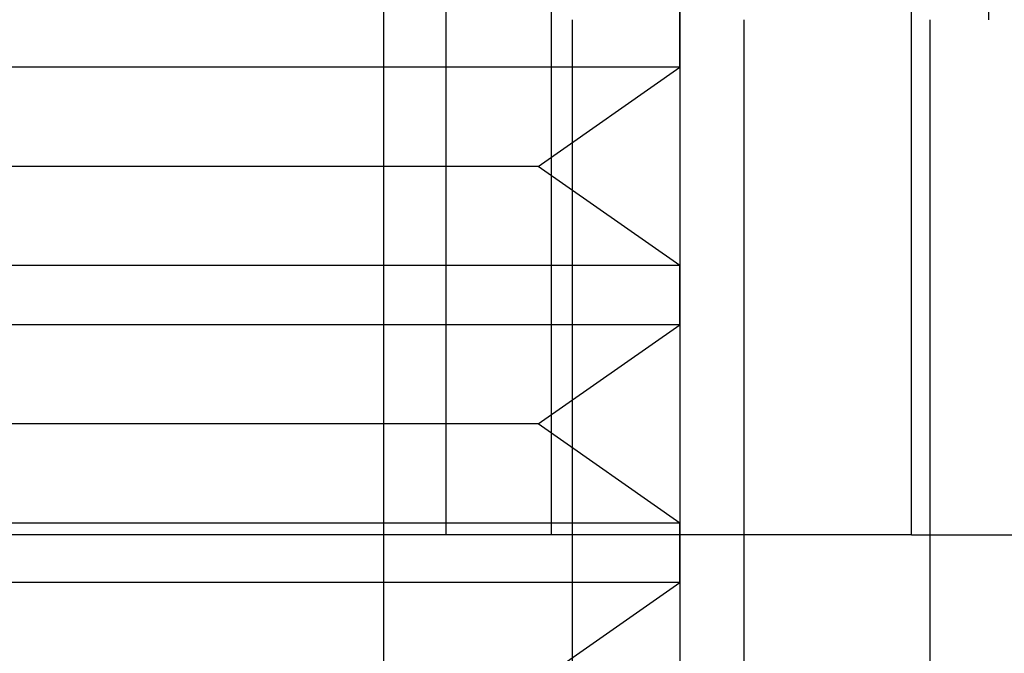
# Model space of a CAD drawing. Units: millimetres. Extents: x -60 to -21, y -59 to 118.
# Drawn here: x -40 to -36, y -34 to -32 of the extents above; entities that cross this region are included whole.
import ezdxf

# ---------------------------------------------------------------- set-up
doc = ezdxf.new("R2010")
doc.units = ezdxf.units.MM
doc.layers.add('MAIN-1', color=7, linetype='Continuous')
doc.layers.add('MAIN-2', color=7, linetype='Continuous')

msp = doc.modelspace()

# ---------------------------------------------------------------- linework, layer by layer
at = {"layer": 'MAIN-1'}
msp.add_line((-36.6305, -43.7636), (-36.6305, -31.7636), dxfattribs=at)
at = {"layer": 'MAIN-2'}
for p, q in [((-38.7523, -43.7636), (-38.7523, -28.7636)), ((-38.7523, -58.2091), (-38.7523, -28.7636)), ((-37.6036, -28.7636), (-37.6036, -43.7636)), ((-36.7036, -33.7636), (-36.7036, -28.7636)), ((-38.5104, -33.7636), (-38.5104, -29.2636)), ((-38.5104, -33.7636), (-38.5104, -29.2636)), ((-38.5104, -33.7636), (-38.5104, -29.2636)), ((-38.1036, -29.2636), (-38.1036, -33.7636)), ((-38.1036, -29.2636), (-38.1036, -33.7636)), ((-38.1036, -29.2636), (-38.1036, -33.7636)), ((-36.4036, -31.7636), (-36.4036, -29.7636)), ((-37.6036, -31.948), (-37.6036, -31.718)), ((-37.6036, -31.948), (-37.6036, -31.718)), ((-37.6036, -31.948), (-37.6036, -31.718)), ((-38.0211, -31.7636), (-38.0211, -43.7636)), ((-38.0211, -31.7636), (-38.0211, -43.7636)), ((-37.3536, -43.7636), (-37.3536, -31.7636)), ((-37.3536, -43.7636), (-37.3536, -31.7636)), ((-36.6305, -43.7636), (-36.6305, -31.7636)), ((-37.6036, -31.948), (-40.8885, -31.948)), ((-37.6036, -31.948), (-40.8885, -31.948)), ((-37.6036, -31.948), (-40.8885, -31.948)), ((-38.1535, -32.333), (-37.6036, -31.948)), ((-38.1535, -32.333), (-37.6036, -31.948)), ((-38.1535, -32.333), (-37.6036, -31.948)), ((-38.1535, -32.333), (-40.8363, -32.333)), ((-38.1535, -32.333), (-40.8363, -32.333)), ((-38.1535, -32.333), (-40.8363, -32.333)), ((-37.6036, -32.718), (-38.1535, -32.333)), ((-37.6036, -32.718), (-38.1535, -32.333)), ((-37.6036, -32.718), (-38.1535, -32.333)), ((-37.6036, -32.718), (-40.8885, -32.718)), ((-37.6036, -32.718), (-40.8885, -32.718)), ((-37.6036, -32.718), (-40.8885, -32.718)), ((-37.6036, -32.948), (-37.6036, -32.718)), ((-37.6036, -32.948), (-37.6036, -32.718)), ((-37.6036, -32.948), (-37.6036, -32.718)), ((-37.6036, -32.948), (-40.8885, -32.948)), ((-37.6036, -32.948), (-40.8885, -32.948)), ((-37.6036, -32.948), (-40.8885, -32.948)), ((-38.1535, -33.333), (-37.6036, -32.948)), ((-38.1535, -33.333), (-37.6036, -32.948)), ((-38.1535, -33.333), (-37.6036, -32.948)), ((-38.1535, -33.333), (-40.8363, -33.333)), ((-38.1535, -33.333), (-40.8363, -33.333)), ((-38.1535, -33.333), (-40.8363, -33.333)), ((-37.6036, -33.718), (-38.1535, -33.333)), ((-37.6036, -33.718), (-38.1535, -33.333)), ((-37.6036, -33.718), (-38.1535, -33.333)), ((-37.6036, -33.718), (-40.8885, -33.718)), ((-37.6036, -33.718), (-40.8885, -33.718)), ((-37.6036, -33.718), (-40.8885, -33.718)), ((-37.6036, -33.948), (-37.6036, -33.718)), ((-37.6036, -33.948), (-37.6036, -33.718)), ((-37.6036, -33.948), (-37.6036, -33.718)), ((-36.7036, -33.7636), (-44.5036, -33.7636)), ((-36.7036, -33.7636), (-35.6036, -33.7636)), ((-37.6036, -33.948), (-40.8885, -33.948)), ((-37.6036, -33.948), (-40.8885, -33.948)), ((-37.6036, -33.948), (-40.8885, -33.948)), ((-38.1535, -34.333), (-37.6036, -33.948)), ((-38.1535, -34.333), (-37.6036, -33.948)), ((-38.1535, -34.333), (-37.6036, -33.948))]:
    msp.add_line(p, q, dxfattribs=at)

doc.saveas('drawing.dxf')
